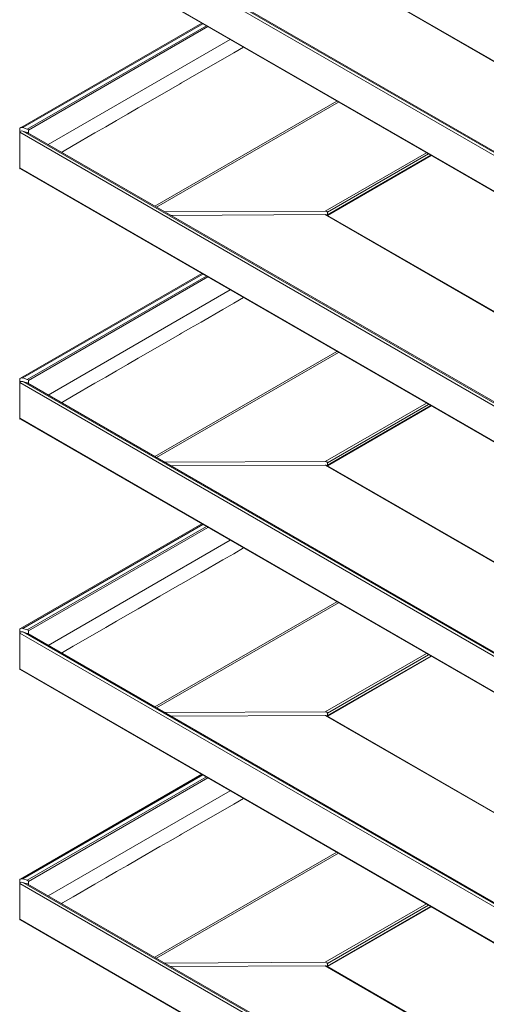
# Model space of a CAD drawing. Units: millimetres. Extents: x 1948 to 9651, y -791 to 1739.
# Drawn here: x 7443 to 7537, y 570 to 767 of the extents above; entities that cross this region are included whole.
import ezdxf

# ---------------------------------------------------------------- set-up
doc = ezdxf.new("R2010")
doc.units = ezdxf.units.MM
doc.layers.add('Sichtbar schmal (ISO)', color=7, linetype='Continuous', lineweight=13)

msp = doc.modelspace()

# ---------------------------------------------------------------- linework, layer by layer
at = {"layer": 'Sichtbar schmal (ISO)', "color": 5, "lineweight": 5}
for p, q in [((8526.56, 169.24), (7443.23, 794.7)), ((8526.56, 169.83), (7443.88, 794.92)), ((8526.56, 170.04), (7444.75, 794.63)), ((7444.84, 794.59), (8526.56, 170.05)), ((8526.56, 162.09), (7443.23, 787.56)), ((7443.36, 787.38), (8526.56, 161.99)), ((8526.56, 188.05), (7504.41, 778.19)), ((7504.72, 778.11), (8526.56, 188.15)), ((7479.7, 766.4), (7443.36, 745.42)), ((7479.92, 766.27), (7443.88, 745.46)), ((7480.61, 765.87), (7444.75, 745.17)), ((7480.91, 765.7), (7444.97, 744.95)), ((7485.4, 763.1), (7448.94, 742.05)), ((7488.06, 761.57), (7486.08, 760.43)), ((7486.08, 760.43), (7483.91, 759.18)), ((7483.91, 759.18), (7479.57, 756.67)), ((7479.57, 756.67), (7477.4, 755.42)), ((7475.23, 754.16), (7473.49, 753.16)), ((7475.66, 754.41), (7475.23, 754.16)), ((7477.4, 755.42), (7475.66, 754.41)), ((7471.32, 751.91), (7466.98, 749.4)), ((7473.49, 753.16), (7471.32, 751.91)), ((7506.76, 750.77), (7470.29, 729.72)), ((7507.1, 750.58), (7470.64, 729.52)), ((7464.8, 748.15), (7462.63, 746.89)), ((7466.98, 749.4), (7464.8, 748.15)), ((7462.63, 746.89), (7460.46, 745.64)), ((7443.23, 745.24), (7443.23, 744.53)), ((7443.23, 737.39), (7443.23, 744.53)), ((8526.56, 119.07), (7443.23, 744.53)), ((7444.75, 745.17), (7443.88, 745.46)), ((7443.88, 744.75), (7444.75, 744.46)), ((8526.56, 119.66), (7443.88, 744.75)), ((8526.56, 119.87), (7444.75, 744.46)), ((7444.84, 744.42), (8526.56, 119.89)), ((7444.97, 744.34), (7444.97, 744.95)), ((7458.29, 744.39), (7453.95, 741.88)), ((7460.46, 745.64), (7458.29, 744.39)), ((7453.95, 741.88), (7451.78, 740.62)), ((7451.78, 740.62), (7451.59, 740.52)), ((7524.67, 740.43), (7504.41, 728.73)), ((7525.11, 740.18), (7504.84, 728.48)), ((7525.55, 739.93), (7504.85, 727.98)), ((7525.64, 739.87), (7504.85, 727.87)), ((8526.56, 111.93), (7443.23, 737.39)), ((7443.36, 737.21), (8526.56, 111.82)), ((7504.41, 728.73), (7472.28, 728.58)), ((7473.5, 727.87), (7504.41, 728.02)), ((8526.56, 137.88), (7504.41, 728.02)), ((7504.72, 727.94), (8526.56, 137.98)), ((7504.85, 727.98), (7504.84, 728.48)), ((7479.7, 716.23), (7443.36, 695.25)), ((7479.92, 716.1), (7443.88, 695.29)), ((7480.61, 715.7), (7444.75, 695)), ((7480.91, 715.53), (7444.97, 694.78)), ((7485.4, 712.94), (7448.94, 691.88)), ((7486.08, 710.26), (7483.91, 709.01)), ((7488.06, 711.4), (7486.08, 710.26)), ((7483.91, 709.01), (7479.57, 706.5)), ((7479.57, 706.5), (7477.4, 705.25)), ((7475.66, 704.25), (7475.23, 703.99)), ((7477.4, 705.25), (7475.66, 704.25)), ((7473.49, 702.99), (7471.32, 701.74)), ((7475.23, 703.99), (7473.49, 702.99)), ((7471.32, 701.74), (7466.98, 699.23)), ((7506.76, 700.61), (7470.29, 679.55)), ((7507.1, 700.41), (7470.64, 679.36)), ((7466.98, 699.23), (7464.8, 697.98)), ((7462.63, 696.72), (7460.46, 695.47)), ((7464.8, 697.98), (7462.63, 696.72)), ((7443.23, 695.07), (7443.23, 694.36)), ((7444.75, 695), (7443.88, 695.29)), ((7443.88, 694.58), (7444.75, 694.29)), ((8526.56, 69.49), (7443.88, 694.58)), ((7444.97, 694.18), (7444.97, 694.78)), ((7460.46, 695.47), (7458.29, 694.22)), ((7443.23, 687.22), (7443.23, 694.36)), ((8526.56, 68.9), (7443.23, 694.36)), ((8526.56, 69.71), (7444.75, 694.29)), ((7444.84, 694.25), (8526.56, 69.72)), ((7458.29, 694.22), (7453.95, 691.71)), ((7451.78, 690.46), (7451.59, 690.35)), ((7453.95, 691.71), (7451.78, 690.46)), ((7524.67, 690.26), (7504.41, 678.56)), ((7525.11, 690.01), (7504.84, 678.31)), ((7525.55, 689.76), (7504.85, 677.81)), ((7525.64, 689.7), (7504.85, 677.7)), ((8526.56, 61.76), (7443.23, 687.22)), ((7443.36, 687.04), (8526.56, 61.65)), ((7504.41, 678.56), (7472.28, 678.41)), ((7473.5, 677.7), (7504.41, 677.85)), ((8526.56, 87.71), (7504.41, 677.85)), ((7504.72, 677.78), (8526.56, 87.81)), ((7504.85, 677.81), (7504.84, 678.31)), ((7479.7, 666.06), (7443.36, 645.08)), ((7479.92, 665.93), (7443.88, 645.12)), ((7480.61, 665.53), (7444.75, 644.83)), ((7480.91, 665.36), (7444.97, 644.61)), ((7485.4, 662.77), (7448.94, 641.72)), ((7488.06, 661.23), (7486.08, 660.09)), ((7486.08, 660.09), (7483.91, 658.84)), ((7483.91, 658.84), (7479.57, 656.33)), ((7477.4, 655.08), (7475.66, 654.08)), ((7479.57, 656.33), (7477.4, 655.08)), ((7475.23, 653.83), (7473.49, 652.82)), ((7475.66, 654.08), (7475.23, 653.83)), ((7471.32, 651.57), (7466.98, 649.06)), ((7473.49, 652.82), (7471.32, 651.57)), ((7466.98, 649.06), (7464.8, 647.81)), ((7506.76, 650.44), (7470.29, 629.38)), ((7507.1, 650.24), (7470.64, 629.19)), ((7464.8, 647.81), (7462.63, 646.56)), ((7444.75, 644.83), (7443.88, 645.12)), ((7460.46, 645.3), (7458.29, 644.05)), ((7462.63, 646.56), (7460.46, 645.3)), ((7443.23, 644.9), (7443.23, 644.19)), ((7443.23, 637.05), (7443.23, 644.19)), ((8526.56, 18.73), (7443.23, 644.19)), ((7443.88, 644.41), (7444.75, 644.12)), ((8526.56, 19.33), (7443.88, 644.41)), ((8526.56, 19.54), (7444.75, 644.12)), ((7444.84, 644.08), (8526.56, 19.55)), ((7444.97, 644.01), (7444.97, 644.61)), ((7458.29, 644.05), (7453.95, 641.54)), ((7453.95, 641.54), (7451.78, 640.29)), ((7451.78, 640.29), (7451.59, 640.18)), ((7524.67, 640.09), (7504.41, 628.39)), ((7525.11, 639.84), (7504.84, 628.14)), ((7525.55, 639.59), (7504.85, 627.64)), ((7525.64, 639.54), (7504.85, 627.53)), ((8526.56, 11.59), (7443.23, 637.05)), ((7443.36, 636.87), (8526.56, 11.49)), ((7504.41, 628.39), (7472.28, 628.24)), ((7473.5, 627.54), (7504.41, 627.68)), ((8526.56, 37.54), (7504.41, 627.68)), ((7504.72, 627.61), (8526.56, 37.65)), ((7504.85, 627.64), (7504.84, 628.14)), ((7479.7, 615.89), (7443.36, 594.91)), ((7479.92, 615.76), (7443.88, 594.95)), ((7480.61, 615.37), (7444.75, 594.66)), ((7480.91, 615.19), (7444.97, 594.44)), ((7485.4, 612.6), (7448.94, 591.55)), ((7486.08, 609.93), (7483.91, 608.67)), ((7488.06, 611.07), (7486.08, 609.93)), ((7483.91, 608.67), (7479.57, 606.17)), ((7479.57, 606.17), (7477.4, 604.91)), ((7475.23, 603.66), (7473.49, 602.66)), ((7475.66, 603.91), (7475.23, 603.66)), ((7477.4, 604.91), (7475.66, 603.91)), ((7473.49, 602.66), (7471.32, 601.4)), ((7471.32, 601.4), (7466.98, 598.89)), ((7506.76, 600.27), (7470.29, 579.22)), ((7507.1, 600.07), (7470.64, 579.02)), ((7466.98, 598.89), (7464.8, 597.64)), ((7462.63, 596.39), (7460.46, 595.13)), ((7464.8, 597.64), (7462.63, 596.39)), ((7443.23, 594.73), (7443.23, 594.02)), ((7443.23, 586.88), (7443.23, 594.02)), ((8526.56, -31.44), (7443.23, 594.02)), ((7444.75, 594.66), (7443.88, 594.95)), ((7443.88, 594.24), (7444.75, 593.95)), ((8526.56, -30.84), (7443.88, 594.24)), ((8526.56, -30.63), (7444.75, 593.95)), ((7444.84, 593.91), (8526.56, -30.62)), ((7444.97, 593.84), (7444.97, 594.44)), ((7458.29, 593.88), (7453.95, 591.37)), ((7460.46, 595.13), (7458.29, 593.88)), ((7451.78, 590.12), (7451.59, 590.01)), ((7453.95, 591.37), (7451.78, 590.12)), ((7524.67, 589.92), (7504.41, 578.22)), ((7525.11, 589.67), (7504.84, 577.97)), ((7525.55, 589.42), (7504.85, 577.47)), ((7525.64, 589.37), (7504.85, 577.36)), ((8526.56, -38.58), (7443.23, 586.88)), ((7443.36, 586.7), (8526.56, -38.68)), ((7504.41, 578.22), (7472.28, 578.07)), ((7473.5, 577.37), (7504.41, 577.51)), ((8526.56, -12.63), (7504.41, 577.51)), ((7504.72, 577.44), (8526.56, -12.52)), ((7504.85, 577.47), (7504.84, 577.97))]:
    msp.add_line(p, q, dxfattribs=at)
for centre, major_axis, start_param, end_param in [((7443.66, 745.24), (0.434, 0), 1.047197, 3.141593), ((7443.66, 744.53), (0.434, 0), 1.047197, 3.141593), ((7444.53, 744.95), (-0.434, 0), 3.141593, 4.18879), ((7444.53, 744.24), (-0.434, 0), 3.926991, 4.18879), ((7443.66, 737.39), (0.434, 0), 3.141593, 3.926991), ((7504.41, 728.48), (0.434, 0), 0.008186, 1.578982), ((7504.41, 727.77), (0.434, 0), 0.785398, 1.578982), ((7504.42, 727.98), (-0.434, 0), 2.770539, 3.149778), ((7443.66, 695.07), (0.434, 0), 1.047197, 3.141593), ((7443.66, 694.36), (0.434, 0), 1.047197, 3.141593), ((7444.53, 694.78), (-0.434, 0), 3.141593, 4.18879), ((7444.53, 694.07), (-0.434, 0), 3.926991, 4.18879), ((7443.66, 687.22), (0.434, 0), 3.141593, 3.926991), ((7504.41, 678.31), (0.434, 0), 0.008186, 1.578982), ((7504.41, 677.6), (0.434, 0), 0.785398, 1.578982), ((7504.42, 677.81), (-0.434, 0), 2.770539, 3.149778), ((7443.66, 644.9), (0.434, 0), 1.047197, 3.141593), ((7443.66, 644.19), (0.434, 0), 1.047197, 3.141593), ((7444.53, 644.61), (-0.434, 0), 3.141593, 4.18879), ((7444.53, 643.9), (-0.434, 0), 3.926991, 4.18879), ((7443.66, 637.05), (0.434, 0), 3.141593, 3.926991), ((7504.41, 628.14), (0.434, 0), 0.008186, 1.578982), ((7504.41, 627.43), (0.434, 0), 0.785398, 1.578982), ((7504.42, 627.64), (-0.434, 0), 2.770539, 3.149778), ((7443.66, 594.73), (0.434, 0), 1.047197, 3.141593), ((7443.66, 594.02), (0.434, 0), 1.047197, 3.141593), ((7444.53, 594.44), (-0.434, 0), 3.141593, 4.18879), ((7444.53, 593.74), (-0.434, 0), 3.926991, 4.18879), ((7443.66, 586.88), (0.434, 0), 3.141593, 3.926991), ((7504.41, 577.97), (0.434, 0), 0.008186, 1.578982), ((7504.41, 577.26), (0.434, 0), 0.785398, 1.578982), ((7504.42, 577.47), (-0.434, 0), 2.770539, 3.149778)]:
    msp.add_ellipse(centre, major_axis=major_axis, ratio=0.57735, start_param=start_param, end_param=end_param, dxfattribs=at)

doc.saveas('drawing.dxf')
